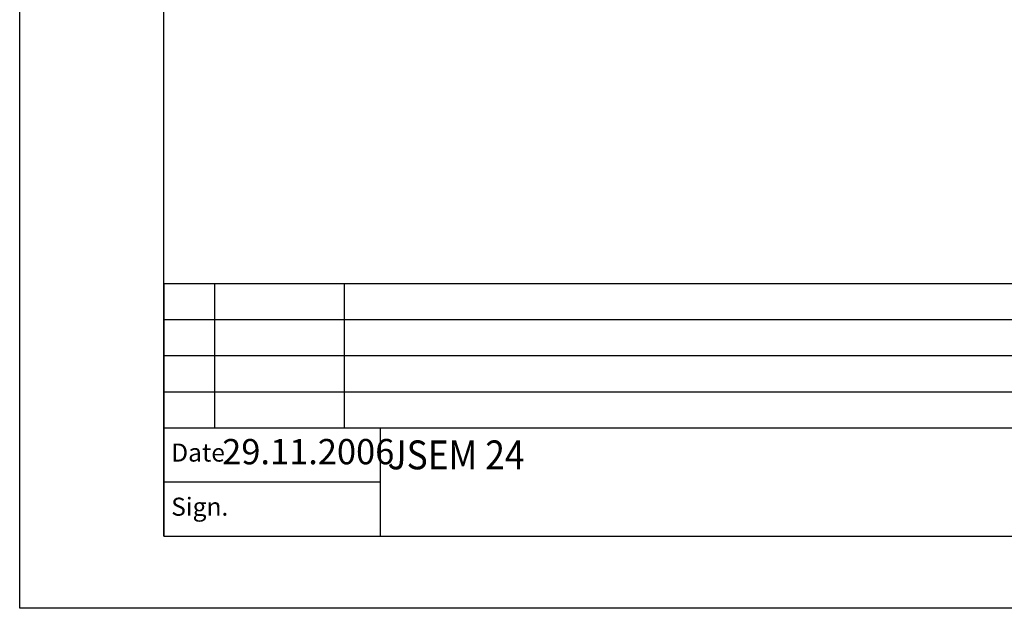
# Model space of a CAD drawing. Units: millimetres. Extents: x 0 to 210, y 0 to 297.
# Drawn here: x 0 to 136, y 0 to 82 of the extents above; entities that cross this region are included whole.
import ezdxf

# ---------------------------------------------------------------- set-up
doc = ezdxf.new("R2010")
doc.units = ezdxf.units.MM
for name, color, linetype in [('Skizziergeometrie_ISO_', 7, 'Continuous'), ('Skizziergeometrie_TC_020513_DIN_', 7, 'Continuous'), ('Symbole_ISO_', 7, 'Continuous')]:
    doc.layers.add(name, color=color, linetype=linetype)
doc.styles.add('CONVERTER_11', font='txt.shx', dxfattribs={"width": 0.675})
doc.styles.add('CONVERTER_12', font='txt.shx', dxfattribs={"width": 0.6})
doc.styles.add('CONVERTER_13', font='txt.shx', dxfattribs={"width": 0.9})

# ---------------------------------------------------------------- blocks, each defined once
blk = doc.blocks.new('Ränder_Ilme_Rahmen_A4_hoch')
at = {"layer": 'Skizziergeometrie_ISO_', "color": 7, "linetype": 'Continuous'}
for q in [(20, 287), (200, 10)]:
    blk.add_line((20, 10), q, dxfattribs=at)
at = {"layer": 'Skizziergeometrie_TC_020513_DIN_', "color": 7, "linetype": 'Continuous'}
for p, q in [((0, 0), (0, 297)), ((210, 0), (0, 0))]:
    blk.add_line(p, q, dxfattribs=at)
blk = doc.blocks.new('Schriftfelder_Ilme')
at = {"layer": 'Skizziergeometrie_ISO_', "color": 7, "linetype": 'Continuous'}
for p, q in [((19.98, 45), (199.98, 45)), ((19.98, 45), (19.98, 10)), ((26.98, 45), (26.98, 25)), ((44.98, 45), (44.98, 25)), ((19.98, 40), (199.98, 40)), ((19.98, 35), (199.98, 35)), ((19.98, 30), (199.98, 30)), ((19.98, 25), (199.98, 25)), ((49.98, 10), (49.98, 25)), ((19.98, 17.5), (49.98, 17.5))]:
    blk.add_line(p, q, dxfattribs=at)
at = {"layer": 'Symbole_ISO_', "color": 7, "line_spacing_factor": 0.757273}
for s, insert, char_height, attachment_point, style in [('29.11.2006', (39.98, 21.25), 3.5, 5, 'CONVERTER_12'), ('Date', (20.98, 21.25), 2.5, 4, 'CONVERTER_11'), ('Sign.', (20.98, 13.75), 2.5, 4, 'CONVERTER_11')]:
    blk.add_mtext(s, dxfattribs=dict(at, insert=insert, char_height=char_height, attachment_point=attachment_point, style=style))

msp = doc.modelspace()

# ---------------------------------------------------------------- block references
for name, p in [('Ränder_Ilme_Rahmen_A4_hoch', (0, 0)), ('Schriftfelder_Ilme', (0.02, -0.001))]:
    msp.add_blockref(name, p)

# ---------------------------------------------------------------- texts
at = {"layer": 'Symbole_ISO_', "color": 7, "style": 'CONVERTER_13', "width": 0.9}
msp.add_text('JSEM 24', height=4, dxfattribs=at).set_placement((51, 19.25))

doc.saveas('drawing.dxf')
